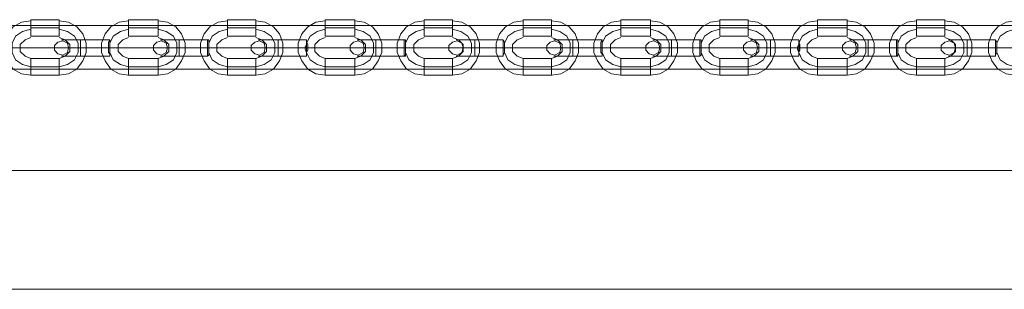
# Model space of a CAD drawing. Units: millimetres. Extents: x -3108 to 5399, y -2060 to 1705.
# Drawn here: x 2555 to 2915, y -266 to -168 of the extents above; entities that cross this region are included whole.
import ezdxf

# ---------------------------------------------------------------- set-up
doc = ezdxf.new("R2010")
doc.units = ezdxf.units.MM

# ---------------------------------------------------------------- blocks, each defined once
blk = doc.blocks.new('WMF0')
at = {"color": 253, "lineweight": 0}
for points in [[(1091.307, -608.291), (1090.716, -608.365), (1090.199, -608.66), (1089.83, -609.103), (1089.609, -609.694), (1089.609, -610.284), (1089.83, -610.801), (1090.199, -611.318), (1090.716, -611.613), (1091.307, -611.687)], [(1091.307, -609.251), (1091.307, -609.103), (1091.307, -608.734), (1091.307, -608.365), (1091.307, -608.217)], [(1093.078, -608.217), (1091.307, -608.217)], [(1091.307, -608.365), (1091.307, -608.734), (1091.307, -609.103), (1091.307, -609.251)], [(1093.078, -609.251), (1093.078, -609.103), (1093.078, -608.734), (1093.078, -608.365), (1093.078, -608.217)], [(1093.078, -611.687), (1093.669, -611.613), (1094.186, -611.318), (1094.555, -610.801), (1094.776, -610.284), (1094.776, -609.694), (1094.555, -609.103), (1094.186, -608.66), (1093.669, -608.365), (1093.078, -608.291)], [(1093.078, -608.365), (1093.078, -608.734), (1093.078, -609.103), (1093.078, -609.251)], [(1097.434, -608.291), (1096.843, -608.365), (1096.327, -608.66), (1095.957, -609.103), (1095.736, -609.694), (1095.736, -610.284), (1095.957, -610.801), (1096.327, -611.318), (1096.843, -611.613), (1097.434, -611.687)], [(1097.434, -609.251), (1097.434, -609.103), (1097.434, -608.734), (1097.434, -608.365), (1097.434, -608.217)], [(1099.279, -608.217), (1097.434, -608.217)], [(1097.434, -608.365), (1097.434, -608.734), (1097.434, -609.103), (1097.434, -609.251)], [(1099.279, -609.251), (1099.279, -609.103), (1099.279, -608.734), (1099.279, -608.365), (1099.279, -608.217)], [(1099.279, -611.687), (1099.87, -611.613), (1100.387, -611.318), (1100.756, -610.801), (1100.977, -610.284), (1100.977, -609.694), (1100.756, -609.103), (1100.387, -608.66), (1099.87, -608.365), (1099.279, -608.291)], [(1099.279, -608.365), (1099.279, -608.734), (1099.279, -609.103), (1099.279, -609.251)], [(1103.635, -608.291), (1103.044, -608.365), (1102.528, -608.66), (1102.158, -609.103), (1101.937, -609.694), (1101.937, -610.284), (1102.158, -610.801), (1102.528, -611.318), (1103.044, -611.613), (1103.635, -611.687)], [(1103.635, -609.251), (1103.635, -609.103), (1103.635, -608.734), (1103.635, -608.365), (1103.635, -608.217)], [(1105.407, -608.217), (1103.635, -608.217)], [(1103.635, -608.365), (1103.635, -608.734), (1103.635, -609.103), (1103.635, -609.251)], [(1105.407, -609.251), (1105.407, -609.103), (1105.407, -608.734), (1105.407, -608.365), (1105.407, -608.217)], [(1105.407, -611.687), (1105.997, -611.613), (1106.514, -611.318), (1106.883, -610.801), (1107.105, -610.284), (1107.105, -609.694), (1106.883, -609.103), (1106.514, -608.66), (1105.997, -608.365), (1105.407, -608.291)], [(1105.407, -608.365), (1105.407, -608.734), (1105.407, -609.103), (1105.407, -609.251)], [(1109.762, -608.291), (1109.172, -608.365), (1108.655, -608.66), (1108.286, -609.103), (1108.064, -609.694), (1108.064, -610.284), (1108.286, -610.801), (1108.655, -611.318), (1109.172, -611.613), (1109.762, -611.687)], [(1109.762, -609.251), (1109.762, -609.103), (1109.762, -608.734), (1109.762, -608.365), (1109.762, -608.217)], [(1111.608, -608.217), (1109.762, -608.217)], [(1109.762, -608.365), (1109.762, -608.734), (1109.762, -609.103), (1109.762, -609.251)], [(1111.608, -609.251), (1111.608, -609.103), (1111.608, -608.734), (1111.608, -608.365), (1111.608, -608.217)], [(1111.608, -611.687), (1112.198, -611.613), (1112.715, -611.318), (1113.084, -610.801), (1113.306, -610.284), (1113.306, -609.694), (1113.084, -609.103), (1112.715, -608.66), (1112.198, -608.365), (1111.608, -608.291)], [(1111.608, -608.365), (1111.608, -608.734), (1111.608, -609.103), (1111.608, -609.251)], [(1115.963, -608.291), (1115.373, -608.365), (1114.856, -608.66), (1114.487, -609.103), (1114.265, -609.694), (1114.265, -610.284), (1114.487, -610.801), (1114.856, -611.318), (1115.373, -611.613), (1115.963, -611.687)], [(1115.963, -609.251), (1115.963, -609.103), (1115.963, -608.734), (1115.963, -608.365), (1115.963, -608.217)], [(1117.735, -608.217), (1115.963, -608.217)], [(1115.963, -608.365), (1115.963, -608.734), (1115.963, -609.103), (1115.963, -609.251)], [(1117.735, -609.251), (1117.735, -609.103), (1117.735, -608.734), (1117.735, -608.365), (1117.735, -608.217)], [(1117.735, -611.687), (1118.325, -611.613), (1118.842, -611.318), (1119.211, -610.801), (1119.433, -610.284), (1119.433, -609.694), (1119.211, -609.103), (1118.842, -608.66), (1118.325, -608.365), (1117.735, -608.291)], [(1117.735, -608.365), (1117.735, -608.734), (1117.735, -609.103), (1117.735, -609.251)], [(1122.164, -608.291), (1121.574, -608.365), (1121.057, -608.66), (1120.688, -609.103), (1120.466, -609.694), (1120.466, -610.284), (1120.688, -610.801), (1121.057, -611.318), (1121.574, -611.613), (1122.164, -611.687)], [(1122.164, -609.251), (1122.164, -609.103), (1122.164, -608.734), (1122.164, -608.365), (1122.164, -608.217)], [(1123.936, -608.217), (1122.164, -608.217)], [(1122.164, -608.365), (1122.164, -608.734), (1122.164, -609.103), (1122.164, -609.251)], [(1123.936, -609.251), (1123.936, -609.103), (1123.936, -608.734), (1123.936, -608.365), (1123.936, -608.217)], [(1123.936, -611.687), (1124.526, -611.613), (1125.043, -611.318), (1125.412, -610.801), (1125.634, -610.284), (1125.634, -609.694), (1125.412, -609.103), (1125.043, -608.66), (1124.526, -608.365), (1123.936, -608.291)], [(1123.936, -608.365), (1123.936, -608.734), (1123.936, -609.103), (1123.936, -609.251)], [(1128.291, -608.291), (1127.701, -608.365), (1127.184, -608.66), (1126.815, -609.103), (1126.593, -609.694), (1126.593, -610.284), (1126.815, -610.801), (1127.184, -611.318), (1127.701, -611.613), (1128.291, -611.687)], [(1128.291, -609.251), (1128.291, -609.103), (1128.291, -608.734), (1128.291, -608.365), (1128.291, -608.217)], [(1130.137, -608.217), (1128.291, -608.217)], [(1128.291, -608.365), (1128.291, -608.734), (1128.291, -609.103), (1128.291, -609.251)], [(1130.137, -609.251), (1130.137, -609.103), (1130.137, -608.734), (1130.137, -608.365), (1130.137, -608.217)], [(1130.137, -611.687), (1130.728, -611.613), (1131.244, -611.318), (1131.613, -610.801), (1131.835, -610.284), (1131.835, -609.694), (1131.613, -609.103), (1131.244, -608.66), (1130.728, -608.365), (1130.137, -608.291)], [(1130.137, -608.365), (1130.137, -608.734), (1130.137, -609.103), (1130.137, -609.251)], [(1134.492, -608.291), (1133.902, -608.365), (1133.385, -608.66), (1133.016, -609.103), (1132.795, -609.694), (1132.795, -610.284), (1133.016, -610.801), (1133.385, -611.318), (1133.902, -611.613), (1134.492, -611.687)], [(1134.492, -609.251), (1134.492, -609.103), (1134.492, -608.734), (1134.492, -608.365), (1134.492, -608.217)], [(1136.264, -608.217), (1134.492, -608.217)], [(1134.492, -608.365), (1134.492, -608.734), (1134.492, -609.103), (1134.492, -609.251)], [(1136.264, -609.251), (1136.264, -609.103), (1136.264, -608.734), (1136.264, -608.365), (1136.264, -608.217)], [(1136.264, -611.687), (1136.855, -611.613), (1137.371, -611.318), (1137.741, -610.801), (1137.962, -610.284), (1137.962, -609.694), (1137.741, -609.103), (1137.371, -608.66), (1136.855, -608.365), (1136.264, -608.291)], [(1136.264, -608.365), (1136.264, -608.734), (1136.264, -609.103), (1136.264, -609.251)], [(1140.62, -608.291), (1140.029, -608.365), (1139.512, -608.66), (1139.143, -609.103), (1138.922, -609.694), (1138.922, -610.284), (1139.143, -610.801), (1139.512, -611.318), (1140.029, -611.613), (1140.62, -611.687)], [(1140.62, -609.251), (1140.62, -609.103), (1140.62, -608.734), (1140.62, -608.365), (1140.62, -608.217)], [(1142.465, -608.217), (1140.62, -608.217)], [(1140.62, -608.365), (1140.62, -608.734), (1140.62, -609.103), (1140.62, -609.251)], [(1142.465, -609.251), (1142.465, -609.103), (1142.465, -608.734), (1142.465, -608.365), (1142.465, -608.217)], [(1142.465, -611.687), (1143.056, -611.613), (1143.572, -611.318), (1143.942, -610.801), (1144.163, -610.284), (1144.163, -609.694), (1143.942, -609.103), (1143.572, -608.66), (1143.056, -608.365), (1142.465, -608.291)], [(1142.465, -608.365), (1142.465, -608.734), (1142.465, -609.103), (1142.465, -609.251)], [(1146.821, -608.291), (1146.23, -608.365), (1145.713, -608.66), (1145.344, -609.103), (1145.123, -609.694), (1145.123, -610.284), (1145.344, -610.801), (1145.713, -611.318), (1146.23, -611.613), (1146.821, -611.687)], [(1146.821, -609.251), (1146.821, -609.103), (1146.821, -608.734), (1146.821, -608.365), (1146.821, -608.217)], [(1148.592, -608.217), (1146.821, -608.217)], [(1146.821, -608.365), (1146.821, -608.734), (1146.821, -609.103), (1146.821, -609.251)], [(1148.592, -609.251), (1148.592, -609.103), (1148.592, -608.734), (1148.592, -608.365), (1148.592, -608.217)], [(1148.592, -611.687), (1149.183, -611.613), (1149.7, -611.318), (1150.069, -610.801), (1150.29, -610.284), (1150.29, -609.694), (1150.069, -609.103), (1149.7, -608.66), (1149.183, -608.365), (1148.592, -608.291)], [(1148.592, -608.365), (1148.592, -608.734), (1148.592, -609.103), (1148.592, -609.251)], [(1153.022, -608.291), (1152.431, -608.365), (1151.914, -608.66), (1151.545, -609.103), (1151.324, -609.694), (1151.324, -610.284), (1151.545, -610.801), (1151.914, -611.318), (1152.431, -611.613), (1153.022, -611.687)], [(1091.307, -608.808), (1090.79, -608.955), (1090.347, -609.251), (1090.126, -609.694), (1090.126, -610.284), (1090.347, -610.727), (1090.79, -611.022), (1091.307, -611.17)], [(1091.307, -608.808), (1090.79, -608.955), (1090.347, -609.251), (1090.126, -609.694), (1090.126, -610.284), (1090.347, -610.727), (1090.79, -611.022), (1091.307, -611.17)], [(1093.078, -608.734), (1091.307, -608.734)], [(1093.078, -608.734), (1091.307, -608.734)], [(1093.078, -611.17), (1093.595, -611.022), (1094.038, -610.727), (1094.26, -610.284), (1094.26, -609.694), (1094.038, -609.251), (1093.595, -608.955), (1093.078, -608.808)], [(1093.078, -611.17), (1093.595, -611.022), (1094.038, -610.727), (1094.26, -610.284), (1094.26, -609.694), (1094.038, -609.251), (1093.595, -608.955), (1093.078, -608.808)], [(1097.434, -608.808), (1096.917, -608.955), (1096.474, -609.251), (1096.253, -609.694), (1096.253, -610.284), (1096.474, -610.727), (1096.917, -611.022), (1097.434, -611.17)], [(1097.434, -608.808), (1096.917, -608.955), (1096.474, -609.251), (1096.253, -609.694), (1096.253, -610.284), (1096.474, -610.727), (1096.917, -611.022), (1097.434, -611.17)], [(1099.279, -608.734), (1097.434, -608.734)], [(1099.279, -608.734), (1097.434, -608.734)], [(1099.279, -611.17), (1099.796, -611.022), (1100.239, -610.727), (1100.461, -610.284), (1100.461, -609.694), (1100.239, -609.251), (1099.796, -608.955), (1099.279, -608.808)], [(1099.279, -611.17), (1099.796, -611.022), (1100.239, -610.727), (1100.461, -610.284), (1100.461, -609.694), (1100.239, -609.251), (1099.796, -608.955), (1099.279, -608.808)], [(1103.635, -608.808), (1103.118, -608.955), (1102.675, -609.251), (1102.454, -609.694), (1102.454, -610.284), (1102.675, -610.727), (1103.118, -611.022), (1103.635, -611.17)], [(1103.635, -608.808), (1103.118, -608.955), (1102.675, -609.251), (1102.454, -609.694), (1102.454, -610.284), (1102.675, -610.727), (1103.118, -611.022), (1103.635, -611.17)], [(1105.407, -608.734), (1103.635, -608.734)], [(1105.407, -608.734), (1103.635, -608.734)], [(1105.407, -611.17), (1105.923, -611.022), (1106.366, -610.727), (1106.588, -610.284), (1106.588, -609.694), (1106.366, -609.251), (1105.923, -608.955), (1105.407, -608.808)], [(1105.407, -611.17), (1105.923, -611.022), (1106.366, -610.727), (1106.588, -610.284), (1106.588, -609.694), (1106.366, -609.251), (1105.923, -608.955), (1105.407, -608.808)], [(1109.762, -608.808), (1109.245, -608.955), (1108.802, -609.251), (1108.581, -609.694), (1108.581, -610.284), (1108.802, -610.727), (1109.245, -611.022), (1109.762, -611.17)], [(1109.762, -608.808), (1109.245, -608.955), (1108.802, -609.251), (1108.581, -609.694), (1108.581, -610.284), (1108.802, -610.727), (1109.245, -611.022), (1109.762, -611.17)], [(1111.608, -608.734), (1109.762, -608.734)], [(1111.608, -608.734), (1109.762, -608.734)], [(1111.608, -611.17), (1112.124, -611.022), (1112.567, -610.727), (1112.789, -610.284), (1112.789, -609.694), (1112.567, -609.251), (1112.124, -608.955), (1111.608, -608.808)], [(1111.608, -611.17), (1112.124, -611.022), (1112.567, -610.727), (1112.789, -610.284), (1112.789, -609.694), (1112.567, -609.251), (1112.124, -608.955), (1111.608, -608.808)], [(1115.963, -608.808), (1115.446, -608.955), (1115.003, -609.251), (1114.782, -609.694), (1114.782, -610.284), (1115.003, -610.727), (1115.446, -611.022), (1115.963, -611.17)], [(1115.963, -608.808), (1115.446, -608.955), (1115.003, -609.251), (1114.782, -609.694), (1114.782, -610.284), (1115.003, -610.727), (1115.446, -611.022), (1115.963, -611.17)], [(1117.735, -608.734), (1115.963, -608.734)], [(1117.735, -608.734), (1115.963, -608.734)], [(1117.735, -611.17), (1118.252, -611.022), (1118.695, -610.727), (1118.916, -610.284), (1118.916, -609.694), (1118.695, -609.251), (1118.252, -608.955), (1117.735, -608.808)], [(1117.735, -611.17), (1118.252, -611.022), (1118.695, -610.727), (1118.916, -610.284), (1118.916, -609.694), (1118.695, -609.251), (1118.252, -608.955), (1117.735, -608.808)], [(1122.164, -608.808), (1121.647, -608.955), (1121.205, -609.251), (1120.983, -609.694), (1120.983, -610.284), (1121.205, -610.727), (1121.647, -611.022), (1122.164, -611.17)], [(1122.164, -608.808), (1121.647, -608.955), (1121.205, -609.251), (1120.983, -609.694), (1120.983, -610.284), (1121.205, -610.727), (1121.647, -611.022), (1122.164, -611.17)], [(1123.936, -608.734), (1122.164, -608.734)], [(1123.936, -608.734), (1122.164, -608.734)], [(1123.936, -611.17), (1124.453, -611.022), (1124.896, -610.727), (1125.117, -610.284), (1125.117, -609.694), (1124.896, -609.251), (1124.453, -608.955), (1123.936, -608.808)], [(1123.936, -611.17), (1124.453, -611.022), (1124.896, -610.727), (1125.117, -610.284), (1125.117, -609.694), (1124.896, -609.251), (1124.453, -608.955), (1123.936, -608.808)], [(1128.291, -608.808), (1127.775, -608.955), (1127.332, -609.251), (1127.11, -609.694), (1127.11, -610.284), (1127.332, -610.727), (1127.775, -611.022), (1128.291, -611.17)], [(1128.291, -608.808), (1127.775, -608.955), (1127.332, -609.251), (1127.11, -609.694), (1127.11, -610.284), (1127.332, -610.727), (1127.775, -611.022), (1128.291, -611.17)], [(1130.137, -608.734), (1128.291, -608.734)], [(1130.137, -608.734), (1128.291, -608.734)], [(1130.137, -611.17), (1130.654, -611.022), (1131.097, -610.727), (1131.318, -610.284), (1131.318, -609.694), (1131.097, -609.251), (1130.654, -608.955), (1130.137, -608.808)], [(1130.137, -611.17), (1130.654, -611.022), (1131.097, -610.727), (1131.318, -610.284), (1131.318, -609.694), (1131.097, -609.251), (1130.654, -608.955), (1130.137, -608.808)], [(1134.492, -608.808), (1133.976, -608.955), (1133.533, -609.251), (1133.311, -609.694), (1133.311, -610.284), (1133.533, -610.727), (1133.976, -611.022), (1134.492, -611.17)], [(1134.492, -608.808), (1133.976, -608.955), (1133.533, -609.251), (1133.311, -609.694), (1133.311, -610.284), (1133.533, -610.727), (1133.976, -611.022), (1134.492, -611.17)], [(1136.264, -608.734), (1134.492, -608.734)], [(1136.264, -608.734), (1134.492, -608.734)], [(1136.264, -611.17), (1136.781, -611.022), (1137.224, -610.727), (1137.445, -610.284), (1137.445, -609.694), (1137.224, -609.251), (1136.781, -608.955), (1136.264, -608.808)], [(1136.264, -611.17), (1136.781, -611.022), (1137.224, -610.727), (1137.445, -610.284), (1137.445, -609.694), (1137.224, -609.251), (1136.781, -608.955), (1136.264, -608.808)], [(1140.62, -608.808), (1140.103, -608.955), (1139.66, -609.251), (1139.438, -609.694), (1139.438, -610.284), (1139.66, -610.727), (1140.103, -611.022), (1140.62, -611.17)], [(1140.62, -608.808), (1140.103, -608.955), (1139.66, -609.251), (1139.438, -609.694), (1139.438, -610.284), (1139.66, -610.727), (1140.103, -611.022), (1140.62, -611.17)], [(1142.465, -608.734), (1140.62, -608.734)], [(1142.465, -608.734), (1140.62, -608.734)], [(1142.465, -611.17), (1142.982, -611.022), (1143.425, -610.727), (1143.646, -610.284), (1143.646, -609.694), (1143.425, -609.251), (1142.982, -608.955), (1142.465, -608.808)], [(1142.465, -611.17), (1142.982, -611.022), (1143.425, -610.727), (1143.646, -610.284), (1143.646, -609.694), (1143.425, -609.251), (1142.982, -608.955), (1142.465, -608.808)], [(1146.821, -608.808), (1146.304, -608.955), (1145.861, -609.251), (1145.639, -609.694), (1145.639, -610.284), (1145.861, -610.727), (1146.304, -611.022), (1146.821, -611.17)], [(1146.821, -608.808), (1146.304, -608.955), (1145.861, -609.251), (1145.639, -609.694), (1145.639, -610.284), (1145.861, -610.727), (1146.304, -611.022), (1146.821, -611.17)], [(1148.592, -608.734), (1146.821, -608.734)], [(1148.592, -608.734), (1146.821, -608.734)], [(1148.592, -611.17), (1149.109, -611.022), (1149.552, -610.727), (1149.774, -610.284), (1149.774, -609.694), (1149.552, -609.251), (1149.109, -608.955), (1148.592, -608.808)], [(1148.592, -611.17), (1149.109, -611.022), (1149.552, -610.727), (1149.774, -610.284), (1149.774, -609.694), (1149.552, -609.251), (1149.109, -608.955), (1148.592, -608.808)], [(1153.022, -608.808), (1152.505, -608.955), (1152.062, -609.251), (1151.841, -609.694), (1151.841, -610.284), (1152.062, -610.727), (1152.505, -611.022), (1153.022, -611.17)], [(1153.022, -608.808), (1152.505, -608.955), (1152.062, -609.251), (1151.841, -609.694), (1151.841, -610.284), (1152.062, -610.727), (1152.505, -611.022), (1153.022, -611.17)], [(1091.307, -609.325), (1090.938, -609.472), (1090.642, -609.768), (1090.642, -610.21), (1090.938, -610.506), (1091.307, -610.653)], [(1093.078, -609.251), (1091.307, -609.251)], [(1093.078, -610.653), (1093.448, -610.506), (1093.743, -610.21), (1093.743, -609.768), (1093.448, -609.472), (1093.078, -609.325)], [(1094.407, -609.472), (1093.595, -609.472), (1093.226, -609.472)], [(1093.595, -609.472), (1094.407, -609.472)], [(1094.407, -609.472), (1094.407, -609.62), (1094.407, -609.989), (1094.407, -610.284), (1094.407, -610.506)], [(1094.407, -610.284), (1094.407, -609.989), (1094.407, -609.62), (1094.407, -609.472)], [(1094.407, -610.506), (1094.407, -610.284), (1094.407, -609.989), (1094.407, -609.62), (1094.407, -609.472)], [(1094.407, -609.472), (1096.253, -609.472)], [(1096.253, -609.472), (1094.407, -609.472)], [(1094.407, -609.62), (1094.407, -609.989), (1094.407, -610.284), (1094.407, -610.506)], [(1096.179, -609.989), (1096.179, -609.915), (1096.179, -609.768), (1096.179, -609.62), (1096.253, -609.472)], [(1096.253, -609.472), (1096.253, -609.62), (1096.253, -609.768), (1096.253, -609.915), (1096.253, -610.137), (1096.253, -610.284), (1096.253, -610.432), (1096.253, -610.506)], [(1096.253, -609.546), (1096.253, -609.694), (1096.253, -609.989)], [(1096.253, -610.432), (1096.253, -610.284), (1096.253, -609.989), (1096.253, -609.694), (1096.253, -609.546)], [(1097.434, -609.325), (1097.065, -609.472), (1096.77, -609.768), (1096.77, -610.21), (1097.065, -610.506), (1097.434, -610.653)], [(1099.279, -609.251), (1097.434, -609.251)], [(1099.279, -610.653), (1099.649, -610.506), (1099.944, -610.21), (1099.944, -609.768), (1099.649, -609.472), (1099.279, -609.325)], [(1100.608, -609.472), (1099.796, -609.472), (1099.427, -609.472)], [(1099.796, -609.472), (1100.608, -609.472)], [(1100.608, -609.472), (1100.608, -609.62), (1100.608, -609.989), (1100.608, -610.284), (1100.608, -610.506)], [(1100.608, -610.284), (1100.608, -609.989), (1100.608, -609.62), (1100.608, -609.472)], [(1100.608, -610.506), (1100.608, -610.284), (1100.608, -609.989), (1100.608, -609.62), (1100.608, -609.472)], [(1100.608, -609.472), (1102.38, -609.472)], [(1102.38, -609.472), (1100.608, -609.472)], [(1100.608, -609.62), (1100.608, -609.989), (1100.608, -610.284), (1100.608, -610.506)], [(1102.38, -609.989), (1102.38, -609.915), (1102.38, -609.768), (1102.38, -609.62), (1102.38, -609.472)], [(1102.38, -609.472), (1102.454, -609.472), (1102.454, -609.62), (1102.454, -609.768), (1102.454, -609.915), (1102.454, -610.137), (1102.454, -610.284), (1102.454, -610.432), (1102.38, -610.506)], [(1102.38, -609.546), (1102.38, -609.694), (1102.38, -609.989)], [(1102.38, -610.432), (1102.38, -610.284), (1102.38, -609.989), (1102.38, -609.694), (1102.38, -609.546)], [(1103.635, -609.325), (1103.266, -609.472), (1102.971, -609.768), (1102.971, -610.21), (1103.266, -610.506), (1103.635, -610.653)], [(1105.407, -609.251), (1103.635, -609.251)], [(1105.407, -610.653), (1105.776, -610.506), (1106.071, -610.21), (1106.071, -609.768), (1105.776, -609.472), (1105.407, -609.325)], [(1106.809, -609.472), (1105.923, -609.472), (1105.554, -609.472)], [(1105.923, -609.472), (1106.809, -609.472)], [(1106.809, -609.472), (1106.809, -609.62), (1106.809, -609.989), (1106.809, -610.284), (1106.809, -610.506)], [(1106.809, -610.284), (1106.809, -609.989), (1106.809, -609.62), (1106.809, -609.472)], [(1106.809, -610.506), (1106.809, -610.284), (1106.809, -609.989), (1106.809, -609.62), (1106.809, -609.472)], [(1106.809, -609.472), (1108.581, -609.472)], [(1108.581, -609.472), (1106.809, -609.472)], [(1106.809, -609.62), (1106.809, -609.989), (1106.809, -610.284), (1106.809, -610.506)], [(1108.507, -609.989), (1108.507, -609.915), (1108.581, -609.768), (1108.581, -609.62), (1108.581, -609.472)], [(1108.581, -609.472), (1108.581, -609.62), (1108.655, -609.768), (1108.655, -609.915), (1108.655, -610.137), (1108.581, -610.284), (1108.581, -610.432), (1108.581, -610.506)], [(1108.581, -609.546), (1108.581, -609.694), (1108.581, -609.989)], [(1108.581, -610.432), (1108.581, -610.284), (1108.581, -609.989), (1108.581, -609.694), (1108.581, -609.546)], [(1109.762, -609.325), (1109.393, -609.472), (1109.098, -609.768), (1109.098, -610.21), (1109.393, -610.506), (1109.762, -610.653)], [(1111.608, -609.251), (1109.762, -609.251)], [(1111.608, -610.653), (1111.977, -610.506), (1112.272, -610.21), (1112.272, -609.768), (1111.977, -609.472), (1111.608, -609.325)], [(1112.936, -609.472), (1112.124, -609.472), (1111.755, -609.472)], [(1112.124, -609.472), (1112.936, -609.472)], [(1112.936, -609.472), (1112.936, -609.62), (1112.936, -609.989), (1112.936, -610.284), (1112.936, -610.506)], [(1112.936, -610.284), (1112.936, -609.989), (1112.936, -609.62), (1112.936, -609.472)], [(1112.936, -610.506), (1112.936, -610.284), (1112.936, -609.989), (1112.936, -609.62), (1112.936, -609.472)], [(1112.936, -609.472), (1114.782, -609.472)], [(1114.782, -609.472), (1112.936, -609.472)], [(1112.936, -609.62), (1112.936, -609.989), (1112.936, -610.284), (1112.936, -610.506)], [(1114.708, -609.989), (1114.708, -609.915), (1114.708, -609.768), (1114.708, -609.62), (1114.708, -609.472), (1114.782, -609.472)], [(1114.782, -609.472), (1114.782, -609.62), (1114.782, -609.768), (1114.782, -609.915), (1114.782, -610.137), (1114.782, -610.284), (1114.782, -610.432), (1114.782, -610.506)], [(1114.782, -609.546), (1114.782, -609.694), (1114.782, -609.989)], [(1114.782, -610.432), (1114.782, -610.284), (1114.782, -609.989), (1114.782, -609.694), (1114.782, -609.546)], [(1115.963, -609.325), (1115.594, -609.472), (1115.299, -609.768), (1115.299, -610.21), (1115.594, -610.506), (1115.963, -610.653)], [(1117.735, -609.251), (1115.963, -609.251)], [(1117.735, -610.653), (1118.104, -610.506), (1118.399, -610.21), (1118.399, -609.768), (1118.104, -609.472), (1117.735, -609.325)], [(1119.137, -609.472), (1118.252, -609.472), (1117.956, -609.472)], [(1118.252, -609.472), (1119.137, -609.472)], [(1119.137, -609.472), (1119.137, -609.62), (1119.137, -609.989), (1119.137, -610.284), (1119.137, -610.506)], [(1119.137, -610.284), (1119.137, -609.989), (1119.137, -609.62), (1119.137, -609.472)], [(1119.137, -610.506), (1119.137, -610.284), (1119.137, -609.989), (1119.137, -609.62), (1119.137, -609.472)], [(1119.137, -609.472), (1120.909, -609.472)], [(1120.909, -609.472), (1119.137, -609.472)], [(1119.137, -609.62), (1119.137, -609.989), (1119.137, -610.284), (1119.137, -610.506)], [(1120.909, -609.989), (1120.909, -609.915), (1120.909, -609.768), (1120.909, -609.62), (1120.909, -609.472)], [(1120.909, -609.472), (1120.983, -609.62), (1120.983, -609.768), (1120.983, -609.915), (1120.983, -610.137), (1120.983, -610.284), (1120.909, -610.432), (1120.909, -610.506)], [(1120.909, -609.546), (1120.909, -609.694), (1120.909, -609.989)], [(1120.909, -610.432), (1120.909, -610.284), (1120.909, -609.989), (1120.909, -609.694), (1120.909, -609.546)], [(1122.164, -609.325), (1121.795, -609.472), (1121.5, -609.768), (1121.5, -610.21), (1121.795, -610.506), (1122.164, -610.653)], [(1123.936, -609.251), (1122.164, -609.251)], [(1123.936, -610.653), (1124.305, -610.506), (1124.6, -610.21), (1124.6, -609.768), (1124.305, -609.472), (1123.936, -609.325)], [(1125.265, -609.472), (1124.453, -609.472), (1124.084, -609.472)], [(1124.453, -609.472), (1125.265, -609.472)], [(1125.265, -609.472), (1125.265, -609.62), (1125.265, -609.989), (1125.265, -610.284), (1125.265, -610.506)], [(1125.265, -610.284), (1125.265, -609.989), (1125.265, -609.62), (1125.265, -609.472)], [(1125.265, -610.506), (1125.265, -610.284), (1125.265, -609.989), (1125.265, -609.62), (1125.265, -609.472)], [(1125.265, -609.472), (1127.11, -609.472)], [(1127.11, -609.472), (1125.265, -609.472)], [(1125.265, -609.62), (1125.265, -609.989), (1125.265, -610.284), (1125.265, -610.506)], [(1127.036, -609.989), (1127.036, -609.915), (1127.036, -609.768), (1127.036, -609.62), (1127.11, -609.472)], [(1127.11, -609.472), (1127.11, -609.62), (1127.11, -609.768), (1127.11, -609.915), (1127.11, -610.137), (1127.11, -610.284), (1127.11, -610.432), (1127.11, -610.506)], [(1127.11, -609.546), (1127.11, -609.694), (1127.11, -609.989)], [(1127.11, -610.432), (1127.11, -610.284), (1127.11, -609.989), (1127.11, -609.694), (1127.11, -609.546)], [(1128.291, -609.325), (1127.922, -609.472), (1127.627, -609.768), (1127.627, -610.21), (1127.922, -610.506), (1128.291, -610.653)], [(1130.137, -609.251), (1128.291, -609.251)], [(1130.137, -610.653), (1130.506, -610.506), (1130.801, -610.21), (1130.801, -609.768), (1130.506, -609.472), (1130.137, -609.325)], [(1131.466, -609.472), (1130.654, -609.472), (1130.285, -609.472)], [(1130.654, -609.472), (1131.466, -609.472)], [(1131.466, -609.472), (1131.466, -609.62), (1131.466, -609.989), (1131.466, -610.284), (1131.466, -610.506)], [(1131.466, -610.284), (1131.466, -609.989), (1131.466, -609.62), (1131.466, -609.472)], [(1131.466, -610.506), (1131.466, -610.284), (1131.466, -609.989), (1131.466, -609.62), (1131.466, -609.472)], [(1131.466, -609.472), (1133.237, -609.472)], [(1133.237, -609.472), (1131.466, -609.472)], [(1131.466, -609.62), (1131.466, -609.989), (1131.466, -610.284), (1131.466, -610.506)], [(1133.237, -609.989), (1133.237, -609.915), (1133.237, -609.768), (1133.237, -609.62), (1133.237, -609.472)], [(1133.237, -609.472), (1133.311, -609.472), (1133.311, -609.62), (1133.311, -609.768), (1133.311, -609.915), (1133.311, -610.137), (1133.311, -610.284), (1133.311, -610.432), (1133.237, -610.506)], [(1133.237, -609.546), (1133.237, -609.694), (1133.237, -609.989)], [(1133.237, -610.432), (1133.237, -610.284), (1133.237, -609.989), (1133.237, -609.694), (1133.237, -609.546)], [(1134.492, -609.325), (1134.123, -609.472), (1133.828, -609.768), (1133.828, -610.21), (1134.123, -610.506), (1134.492, -610.653)], [(1136.264, -609.251), (1134.492, -609.251)], [(1136.264, -610.653), (1136.633, -610.506), (1136.929, -610.21), (1136.929, -609.768), (1136.633, -609.472), (1136.264, -609.325)], [(1137.667, -609.472), (1136.781, -609.472), (1136.412, -609.472)], [(1136.781, -609.472), (1137.667, -609.472)], [(1137.667, -609.472), (1137.667, -609.62), (1137.667, -609.989), (1137.667, -610.284), (1137.667, -610.506)], [(1137.667, -610.284), (1137.667, -609.989), (1137.667, -609.62), (1137.667, -609.472)], [(1137.667, -610.506), (1137.667, -610.284), (1137.667, -609.989), (1137.667, -609.62), (1137.667, -609.472)], [(1137.667, -609.472), (1139.438, -609.472)], [(1139.438, -609.472), (1137.667, -609.472)], [(1137.667, -609.62), (1137.667, -609.989), (1137.667, -610.284), (1137.667, -610.506)], [(1139.365, -609.989), (1139.365, -609.915), (1139.438, -609.768), (1139.438, -609.62), (1139.438, -609.472)], [(1139.438, -609.472), (1139.438, -609.62), (1139.512, -609.768), (1139.512, -609.915), (1139.512, -610.137), (1139.438, -610.284), (1139.438, -610.432), (1139.438, -610.506)], [(1139.438, -609.546), (1139.438, -609.694), (1139.438, -609.989)], [(1139.438, -610.432), (1139.438, -610.284), (1139.438, -609.989), (1139.438, -609.694), (1139.438, -609.546)], [(1140.62, -609.325), (1140.251, -609.472), (1139.955, -609.768), (1139.955, -610.21), (1140.251, -610.506), (1140.62, -610.653)], [(1142.465, -609.251), (1140.62, -609.251)], [(1142.465, -610.653), (1142.834, -610.506), (1143.13, -610.21), (1143.13, -609.768), (1142.834, -609.472), (1142.465, -609.325)], [(1143.794, -609.472), (1142.982, -609.472), (1142.613, -609.472)], [(1142.982, -609.472), (1143.794, -609.472)], [(1143.794, -609.472), (1143.794, -609.62), (1143.794, -609.989), (1143.794, -610.284), (1143.794, -610.506)], [(1143.794, -610.284), (1143.794, -609.989), (1143.794, -609.62), (1143.794, -609.472)], [(1143.794, -610.506), (1143.794, -610.284), (1143.794, -609.989), (1143.794, -609.62), (1143.794, -609.472)], [(1143.794, -609.472), (1145.639, -609.472)], [(1145.639, -609.472), (1143.794, -609.472)], [(1143.794, -609.62), (1143.794, -609.989), (1143.794, -610.284), (1143.794, -610.506)], [(1145.566, -609.989), (1145.566, -609.915), (1145.566, -609.768), (1145.566, -609.62), (1145.566, -609.472), (1145.639, -609.472)], [(1145.639, -609.472), (1145.639, -609.62), (1145.639, -609.768), (1145.639, -609.915), (1145.639, -610.137), (1145.639, -610.284), (1145.639, -610.432), (1145.639, -610.506)], [(1145.639, -609.546), (1145.639, -609.694), (1145.639, -609.989)], [(1145.639, -610.432), (1145.639, -610.284), (1145.639, -609.989), (1145.639, -609.694), (1145.639, -609.546)], [(1146.821, -609.325), (1146.452, -609.472), (1146.156, -609.768), (1146.156, -610.21), (1146.452, -610.506), (1146.821, -610.653)], [(1148.592, -609.251), (1146.821, -609.251)], [(1148.592, -610.653), (1148.961, -610.506), (1149.257, -610.21), (1149.257, -609.768), (1148.961, -609.472), (1148.592, -609.325)], [(1149.995, -609.472), (1149.109, -609.472), (1148.814, -609.472)], [(1149.109, -609.472), (1149.995, -609.472)], [(1149.995, -609.472), (1149.995, -609.62), (1149.995, -609.989), (1149.995, -610.284), (1149.995, -610.506)], [(1149.995, -610.284), (1149.995, -609.989), (1149.995, -609.62), (1149.995, -609.472)], [(1149.995, -610.506), (1149.995, -610.284), (1149.995, -609.989), (1149.995, -609.62), (1149.995, -609.472)], [(1149.995, -609.472), (1151.767, -609.472)], [(1151.767, -609.472), (1149.995, -609.472)], [(1149.995, -609.62), (1149.995, -609.989), (1149.995, -610.284), (1149.995, -610.506)], [(1151.767, -609.989), (1151.767, -609.915), (1151.767, -609.768), (1151.767, -609.62), (1151.767, -609.472)], [(1151.767, -609.472), (1151.841, -609.62), (1151.841, -609.768), (1151.841, -609.915), (1151.841, -610.137), (1151.841, -610.284), (1151.767, -610.432), (1151.767, -610.506)], [(1151.767, -609.546), (1151.767, -609.694), (1151.767, -609.989)], [(1151.767, -610.432), (1151.767, -610.284), (1151.767, -609.989), (1151.767, -609.694), (1151.767, -609.546)], [(1094.407, -609.989), (1093.595, -609.989), (1092.931, -609.989), (1092.709, -609.989)], [(1092.931, -609.989), (1093.595, -609.989), (1094.407, -609.989)], [(1094.776, -609.989), (1094.629, -609.989), (1094.26, -609.989), (1093.89, -609.989), (1093.743, -609.989)], [(1094.407, -609.989), (1093.964, -609.989), (1093.743, -609.989)], [(1093.89, -609.989), (1094.26, -609.989), (1094.629, -609.989), (1094.776, -609.989)], [(1093.964, -609.989), (1094.407, -609.989)], [(1094.407, -609.989), (1096.179, -609.989)], [(1094.407, -609.989), (1096.253, -609.989)], [(1096.179, -609.989), (1094.407, -609.989)], [(1096.253, -609.989), (1094.407, -609.989)], [(1095.736, -609.989), (1095.884, -609.989), (1096.253, -609.989), (1096.622, -609.989), (1096.77, -609.989)], [(1096.622, -609.989), (1096.253, -609.989), (1095.884, -609.989), (1095.736, -609.989)], [(1096.179, -609.989), (1096.696, -609.989)], [(1096.253, -610.506), (1096.253, -610.432), (1096.253, -610.358), (1096.179, -610.284), (1096.179, -610.063), (1096.179, -609.989)], [(1096.253, -609.989), (1096.253, -610.284), (1096.253, -610.432)], [(1100.608, -609.989), (1099.722, -609.989), (1099.132, -609.989), (1098.91, -609.989)], [(1099.132, -609.989), (1099.722, -609.989), (1100.608, -609.989)], [(1100.977, -609.989), (1100.83, -609.989), (1100.461, -609.989), (1100.091, -609.989), (1099.944, -609.989)], [(1100.608, -609.989), (1100.091, -609.989), (1099.944, -609.989)], [(1100.091, -609.989), (1100.461, -609.989), (1100.83, -609.989), (1100.977, -609.989)], [(1100.091, -609.989), (1100.608, -609.989)], [(1100.608, -609.989), (1102.38, -609.989)], [(1100.608, -609.989), (1102.454, -609.989)], [(1102.38, -609.989), (1100.608, -609.989)], [(1102.454, -609.989), (1100.608, -609.989)], [(1101.937, -609.989), (1102.085, -609.989), (1102.454, -609.989), (1102.823, -609.989), (1102.971, -609.989)], [(1102.823, -609.989), (1102.454, -609.989), (1102.085, -609.989), (1101.937, -609.989)], [(1102.38, -609.989), (1102.823, -609.989)], [(1102.38, -610.506), (1102.38, -610.432), (1102.38, -610.358), (1102.38, -610.284), (1102.38, -610.063), (1102.38, -609.989)], [(1102.38, -609.989), (1102.38, -610.284), (1102.38, -610.432)], [(1106.809, -609.989), (1105.923, -609.989), (1105.333, -609.989), (1105.038, -609.989)], [(1105.333, -609.989), (1105.923, -609.989), (1106.809, -609.989)], [(1106.809, -609.989), (1106.293, -609.989), (1106.071, -609.989)], [(1107.105, -609.989), (1106.957, -609.989), (1106.588, -609.989), (1106.293, -609.989), (1106.145, -609.989)], [(1106.293, -609.989), (1106.588, -609.989), (1106.957, -609.989), (1107.105, -609.989)], [(1106.293, -609.989), (1106.809, -609.989)], [(1106.809, -609.989), (1108.507, -609.989)], [(1106.809, -609.989), (1108.655, -609.989)], [(1108.507, -609.989), (1106.809, -609.989)], [(1108.655, -609.989), (1106.809, -609.989)], [(1108.064, -609.989), (1108.212, -609.989), (1108.581, -609.989), (1108.95, -609.989), (1109.098, -609.989)], [(1108.95, -609.989), (1108.581, -609.989), (1108.212, -609.989), (1108.064, -609.989)], [(1108.507, -609.989), (1109.024, -609.989)], [(1108.581, -610.506), (1108.581, -610.432), (1108.581, -610.358), (1108.581, -610.284), (1108.507, -610.063), (1108.507, -609.989)], [(1108.581, -609.989), (1108.581, -610.284), (1108.581, -610.432)], [(1112.936, -609.989), (1112.124, -609.989), (1111.46, -609.989), (1111.239, -609.989)], [(1111.46, -609.989), (1112.124, -609.989), (1112.936, -609.989)], [(1113.306, -609.989), (1113.158, -609.989), (1112.789, -609.989), (1112.42, -609.989), (1112.272, -609.989)], [(1112.936, -609.989), (1112.494, -609.989), (1112.272, -609.989)], [(1112.42, -609.989), (1112.789, -609.989), (1113.158, -609.989), (1113.306, -609.989)], [(1112.494, -609.989), (1112.936, -609.989)], [(1112.936, -609.989), (1114.708, -609.989)], [(1112.936, -609.989), (1114.782, -609.989)], [(1114.708, -609.989), (1112.936, -609.989)], [(1114.782, -609.989), (1112.936, -609.989)], [(1114.265, -609.989), (1114.413, -609.989), (1114.782, -609.989), (1115.151, -609.989), (1115.299, -609.989)], [(1115.151, -609.989), (1114.782, -609.989), (1114.413, -609.989), (1114.265, -609.989)], [(1114.708, -609.989), (1115.225, -609.989)], [(1114.782, -610.506), (1114.708, -610.432), (1114.708, -610.358), (1114.708, -610.284), (1114.708, -610.063), (1114.708, -609.989)], [(1114.782, -609.989), (1114.782, -610.284), (1114.782, -610.432)], [(1119.137, -609.989), (1118.252, -609.989), (1117.661, -609.989), (1117.44, -609.989)], [(1117.661, -609.989), (1118.252, -609.989), (1119.137, -609.989)], [(1119.507, -609.989), (1119.359, -609.989), (1118.99, -609.989), (1118.621, -609.989), (1118.473, -609.989)], [(1119.137, -609.989), (1118.621, -609.989), (1118.473, -609.989)], [(1118.621, -609.989), (1118.99, -609.989), (1119.359, -609.989), (1119.507, -609.989)], [(1118.621, -609.989), (1119.137, -609.989)], [(1119.137, -609.989), (1120.909, -609.989)], [(1119.137, -609.989), (1120.983, -609.989)], [(1120.909, -609.989), (1119.137, -609.989)], [(1120.983, -609.989), (1119.137, -609.989)], [(1120.392, -609.989), (1120.54, -609.989), (1120.909, -609.989), (1121.278, -609.989), (1121.426, -609.989)], [(1121.278, -609.989), (1120.909, -609.989), (1120.54, -609.989), (1120.392, -609.989)], [(1120.909, -609.989), (1121.352, -609.989)], [(1120.909, -610.506), (1120.909, -610.432), (1120.909, -610.358), (1120.909, -610.284), (1120.909, -610.063), (1120.909, -609.989)], [(1120.909, -609.989), (1120.909, -610.284), (1120.909, -610.432)], [(1125.265, -609.989), (1124.453, -609.989), (1123.788, -609.989), (1123.567, -609.989)], [(1123.788, -609.989), (1124.453, -609.989), (1125.265, -609.989)], [(1125.634, -609.989), (1125.486, -609.989), (1125.117, -609.989), (1124.748, -609.989), (1124.6, -609.989)], [(1125.265, -609.989), (1124.822, -609.989), (1124.6, -609.989)], [(1124.748, -609.989), (1125.117, -609.989), (1125.486, -609.989), (1125.634, -609.989)], [(1124.822, -609.989), (1125.265, -609.989)], [(1125.265, -609.989), (1127.036, -609.989)], [(1125.265, -609.989), (1127.11, -609.989)], [(1127.036, -609.989), (1125.265, -609.989)], [(1127.11, -609.989), (1125.265, -609.989)], [(1126.593, -609.989), (1126.741, -609.989), (1127.11, -609.989), (1127.479, -609.989), (1127.627, -609.989)], [(1127.479, -609.989), (1127.11, -609.989), (1126.741, -609.989), (1126.593, -609.989)], [(1127.036, -609.989), (1127.553, -609.989)], [(1127.11, -610.506), (1127.11, -610.432), (1127.11, -610.358), (1127.036, -610.284), (1127.036, -610.063), (1127.036, -609.989)], [(1127.11, -609.989), (1127.11, -610.284), (1127.11, -610.432)], [(1131.466, -609.989), (1130.58, -609.989), (1129.989, -609.989), (1129.768, -609.989)], [(1129.989, -609.989), (1130.58, -609.989), (1131.466, -609.989)], [(1131.835, -609.989), (1131.687, -609.989), (1131.318, -609.989), (1130.949, -609.989), (1130.801, -609.989)], [(1131.466, -609.989), (1130.949, -609.989), (1130.801, -609.989)], [(1130.949, -609.989), (1131.318, -609.989), (1131.687, -609.989), (1131.835, -609.989)], [(1130.949, -609.989), (1131.466, -609.989)], [(1131.466, -609.989), (1133.237, -609.989)], [(1131.466, -609.989), (1133.311, -609.989)], [(1133.237, -609.989), (1131.466, -609.989)], [(1133.311, -609.989), (1131.466, -609.989)], [(1132.795, -609.989), (1132.942, -609.989), (1133.311, -609.989), (1133.68, -609.989), (1133.828, -609.989)], [(1133.68, -609.989), (1133.311, -609.989), (1132.942, -609.989), (1132.795, -609.989)], [(1133.237, -609.989), (1133.68, -609.989)], [(1133.237, -610.506), (1133.237, -610.432), (1133.237, -610.358), (1133.237, -610.284), (1133.237, -610.063), (1133.237, -609.989)], [(1133.237, -609.989), (1133.237, -610.284), (1133.237, -610.432)], [(1137.667, -609.989), (1136.781, -609.989), (1136.19, -609.989), (1135.895, -609.989)], [(1136.19, -609.989), (1136.781, -609.989), (1137.667, -609.989)], [(1137.667, -609.989), (1137.15, -609.989), (1136.929, -609.989)], [(1137.962, -609.989), (1137.814, -609.989), (1137.445, -609.989), (1137.15, -609.989), (1137.002, -609.989)], [(1137.15, -609.989), (1137.445, -609.989), (1137.814, -609.989), (1137.962, -609.989)], [(1137.15, -609.989), (1137.667, -609.989)], [(1137.667, -609.989), (1139.365, -609.989)], [(1137.667, -609.989), (1139.512, -609.989)], [(1139.365, -609.989), (1137.667, -609.989)], [(1139.512, -609.989), (1137.667, -609.989)], [(1138.922, -609.989), (1139.069, -609.989), (1139.438, -609.989), (1139.808, -609.989), (1139.955, -609.989)], [(1139.808, -609.989), (1139.438, -609.989), (1139.069, -609.989), (1138.922, -609.989)], [(1139.365, -609.989), (1139.881, -609.989)], [(1139.438, -610.506), (1139.438, -610.432), (1139.438, -610.358), (1139.438, -610.284), (1139.365, -610.063), (1139.365, -609.989)], [(1139.438, -609.989), (1139.438, -610.284), (1139.438, -610.432)], [(1143.794, -609.989), (1142.982, -609.989), (1142.318, -609.989), (1142.096, -609.989)], [(1142.318, -609.989), (1142.982, -609.989), (1143.794, -609.989)], [(1144.163, -609.989), (1144.015, -609.989), (1143.646, -609.989), (1143.277, -609.989), (1143.13, -609.989)], [(1143.794, -609.989), (1143.351, -609.989), (1143.13, -609.989)], [(1143.277, -609.989), (1143.646, -609.989), (1144.015, -609.989), (1144.163, -609.989)], [(1143.351, -609.989), (1143.794, -609.989)], [(1143.794, -609.989), (1145.566, -609.989)], [(1143.794, -609.989), (1145.639, -609.989)], [(1145.566, -609.989), (1143.794, -609.989)], [(1145.639, -609.989), (1143.794, -609.989)], [(1145.123, -609.989), (1145.27, -609.989), (1145.639, -609.989), (1146.009, -609.989), (1146.156, -609.989)], [(1146.009, -609.989), (1145.639, -609.989), (1145.27, -609.989), (1145.123, -609.989)], [(1145.566, -609.989), (1146.082, -609.989)], [(1145.639, -610.506), (1145.566, -610.432), (1145.566, -610.358), (1145.566, -610.284), (1145.566, -610.063), (1145.566, -609.989)], [(1145.639, -609.989), (1145.639, -610.284), (1145.639, -610.432)], [(1149.995, -609.989), (1149.109, -609.989), (1148.519, -609.989), (1148.297, -609.989)], [(1148.519, -609.989), (1149.109, -609.989), (1149.995, -609.989)], [(1150.364, -609.989), (1150.216, -609.989), (1149.847, -609.989), (1149.478, -609.989), (1149.331, -609.989)], [(1149.995, -609.989), (1149.478, -609.989), (1149.331, -609.989)], [(1149.478, -609.989), (1149.847, -609.989), (1150.216, -609.989), (1150.364, -609.989)], [(1149.478, -609.989), (1149.995, -609.989)], [(1149.995, -609.989), (1151.767, -609.989)], [(1149.995, -609.989), (1151.841, -609.989)], [(1151.767, -609.989), (1149.995, -609.989)], [(1151.841, -609.989), (1149.995, -609.989)], [(1151.25, -609.989), (1151.398, -609.989), (1151.767, -609.989), (1152.136, -609.989), (1152.283, -609.989)], [(1152.136, -609.989), (1151.767, -609.989), (1151.398, -609.989), (1151.25, -609.989)], [(1151.767, -609.989), (1152.21, -609.989)], [(1151.767, -610.506), (1151.767, -610.432), (1151.767, -610.358), (1151.767, -610.284), (1151.767, -610.063), (1151.767, -609.989)], [(1151.767, -609.989), (1151.767, -610.284), (1151.767, -610.432)], [(1091.307, -610.653), (1091.307, -610.801), (1091.307, -611.17), (1091.307, -611.539), (1091.307, -611.687)], [(1091.307, -611.539), (1091.307, -611.17), (1091.307, -610.801), (1091.307, -610.653)], [(1091.307, -610.653), (1093.078, -610.653)], [(1093.078, -610.653), (1093.078, -610.801), (1093.078, -611.17), (1093.078, -611.539), (1093.078, -611.687)], [(1093.078, -611.539), (1093.078, -611.17), (1093.078, -610.801), (1093.078, -610.653)], [(1094.407, -610.506), (1093.595, -610.506), (1093.226, -610.506)], [(1093.595, -610.506), (1094.407, -610.506)], [(1094.407, -610.506), (1096.253, -610.506)], [(1096.253, -610.506), (1094.407, -610.506)], [(1097.434, -610.653), (1097.434, -610.801), (1097.434, -611.17), (1097.434, -611.539), (1097.434, -611.687)], [(1097.434, -611.539), (1097.434, -611.17), (1097.434, -610.801), (1097.434, -610.653)], [(1097.434, -610.653), (1099.279, -610.653)], [(1099.279, -610.653), (1099.279, -610.801), (1099.279, -611.17), (1099.279, -611.539), (1099.279, -611.687)], [(1099.279, -611.539), (1099.279, -611.17), (1099.279, -610.801), (1099.279, -610.653)], [(1100.608, -610.506), (1099.796, -610.506), (1099.427, -610.506)], [(1099.796, -610.506), (1100.608, -610.506)], [(1100.608, -610.506), (1102.38, -610.506)], [(1102.38, -610.506), (1100.608, -610.506)], [(1103.635, -610.653), (1103.635, -610.801), (1103.635, -611.17), (1103.635, -611.539), (1103.635, -611.687)], [(1103.635, -611.539), (1103.635, -611.17), (1103.635, -610.801), (1103.635, -610.653)], [(1103.635, -610.653), (1105.407, -610.653)], [(1105.407, -610.653), (1105.407, -610.801), (1105.407, -611.17), (1105.407, -611.539), (1105.407, -611.687)], [(1105.407, -611.539), (1105.407, -611.17), (1105.407, -610.801), (1105.407, -610.653)], [(1106.809, -610.506), (1105.923, -610.506), (1105.554, -610.506)], [(1105.923, -610.506), (1106.809, -610.506)], [(1106.809, -610.506), (1108.581, -610.506)], [(1108.581, -610.506), (1106.809, -610.506)], [(1109.762, -610.653), (1109.762, -610.801), (1109.762, -611.17), (1109.762, -611.539), (1109.762, -611.687)], [(1109.762, -611.539), (1109.762, -611.17), (1109.762, -610.801), (1109.762, -610.653)], [(1109.762, -610.653), (1111.608, -610.653)], [(1111.608, -610.653), (1111.608, -610.801), (1111.608, -611.17), (1111.608, -611.539), (1111.608, -611.687)], [(1111.608, -611.539), (1111.608, -611.17), (1111.608, -610.801), (1111.608, -610.653)], [(1112.936, -610.506), (1112.124, -610.506), (1111.755, -610.506)], [(1112.124, -610.506), (1112.936, -610.506)], [(1112.936, -610.506), (1114.782, -610.506)], [(1114.782, -610.506), (1112.936, -610.506)], [(1115.963, -610.653), (1115.963, -610.801), (1115.963, -611.17), (1115.963, -611.539), (1115.963, -611.687)], [(1115.963, -611.539), (1115.963, -611.17), (1115.963, -610.801), (1115.963, -610.653)], [(1115.963, -610.653), (1117.735, -610.653)], [(1117.735, -610.653), (1117.735, -610.801), (1117.735, -611.17), (1117.735, -611.539), (1117.735, -611.687)], [(1117.735, -611.539), (1117.735, -611.17), (1117.735, -610.801), (1117.735, -610.653)], [(1119.137, -610.506), (1118.252, -610.506), (1117.956, -610.506)], [(1118.252, -610.506), (1119.137, -610.506)], [(1119.137, -610.506), (1120.909, -610.506)], [(1120.909, -610.506), (1119.137, -610.506)], [(1122.164, -610.653), (1122.164, -610.801), (1122.164, -611.17), (1122.164, -611.539), (1122.164, -611.687)], [(1122.164, -611.539), (1122.164, -611.17), (1122.164, -610.801), (1122.164, -610.653)], [(1122.164, -610.653), (1123.936, -610.653)], [(1123.936, -610.653), (1123.936, -610.801), (1123.936, -611.17), (1123.936, -611.539), (1123.936, -611.687)], [(1123.936, -611.539), (1123.936, -611.17), (1123.936, -610.801), (1123.936, -610.653)], [(1125.265, -610.506), (1124.453, -610.506), (1124.084, -610.506)], [(1124.453, -610.506), (1125.265, -610.506)], [(1125.265, -610.506), (1127.11, -610.506)], [(1127.11, -610.506), (1125.265, -610.506)], [(1128.291, -610.653), (1128.291, -610.801), (1128.291, -611.17), (1128.291, -611.539), (1128.291, -611.687)], [(1128.291, -611.539), (1128.291, -611.17), (1128.291, -610.801), (1128.291, -610.653)], [(1128.291, -610.653), (1130.137, -610.653)], [(1130.137, -610.653), (1130.137, -610.801), (1130.137, -611.17), (1130.137, -611.539), (1130.137, -611.687)], [(1130.137, -611.539), (1130.137, -611.17), (1130.137, -610.801), (1130.137, -610.653)], [(1131.466, -610.506), (1130.654, -610.506), (1130.285, -610.506)], [(1130.654, -610.506), (1131.466, -610.506)], [(1131.466, -610.506), (1133.237, -610.506)], [(1133.237, -610.506), (1131.466, -610.506)], [(1134.492, -610.653), (1134.492, -610.801), (1134.492, -611.17), (1134.492, -611.539), (1134.492, -611.687)], [(1134.492, -611.539), (1134.492, -611.17), (1134.492, -610.801), (1134.492, -610.653)], [(1134.492, -610.653), (1136.264, -610.653)], [(1136.264, -610.653), (1136.264, -610.801), (1136.264, -611.17), (1136.264, -611.539), (1136.264, -611.687)], [(1136.264, -611.539), (1136.264, -611.17), (1136.264, -610.801), (1136.264, -610.653)], [(1137.667, -610.506), (1136.781, -610.506), (1136.412, -610.506)], [(1136.781, -610.506), (1137.667, -610.506)], [(1137.667, -610.506), (1139.438, -610.506)], [(1139.438, -610.506), (1137.667, -610.506)], [(1140.62, -610.653), (1140.62, -610.801), (1140.62, -611.17), (1140.62, -611.539), (1140.62, -611.687)], [(1140.62, -611.539), (1140.62, -611.17), (1140.62, -610.801), (1140.62, -610.653)], [(1140.62, -610.653), (1142.465, -610.653)], [(1142.465, -610.653), (1142.465, -610.801), (1142.465, -611.17), (1142.465, -611.539), (1142.465, -611.687)], [(1142.465, -611.539), (1142.465, -611.17), (1142.465, -610.801), (1142.465, -610.653)], [(1143.794, -610.506), (1142.982, -610.506), (1142.613, -610.506)], [(1142.982, -610.506), (1143.794, -610.506)], [(1143.794, -610.506), (1145.639, -610.506)], [(1145.639, -610.506), (1143.794, -610.506)], [(1146.821, -610.653), (1146.821, -610.801), (1146.821, -611.17), (1146.821, -611.539), (1146.821, -611.687)], [(1146.821, -611.539), (1146.821, -611.17), (1146.821, -610.801), (1146.821, -610.653)], [(1146.821, -610.653), (1148.592, -610.653)], [(1148.592, -610.653), (1148.592, -610.801), (1148.592, -611.17), (1148.592, -611.539), (1148.592, -611.687)], [(1148.592, -611.539), (1148.592, -611.17), (1148.592, -610.801), (1148.592, -610.653)], [(1149.995, -610.506), (1149.109, -610.506), (1148.814, -610.506)], [(1149.109, -610.506), (1149.995, -610.506)], [(1149.995, -610.506), (1151.767, -610.506)], [(1151.767, -610.506), (1149.995, -610.506)], [(1091.307, -611.17), (1093.078, -611.17)], [(1091.307, -611.17), (1093.078, -611.17)], [(1097.434, -611.17), (1099.279, -611.17)], [(1097.434, -611.17), (1099.279, -611.17)], [(1103.635, -611.17), (1105.407, -611.17)], [(1103.635, -611.17), (1105.407, -611.17)], [(1109.762, -611.17), (1111.608, -611.17)], [(1109.762, -611.17), (1111.608, -611.17)], [(1115.963, -611.17), (1117.735, -611.17)], [(1115.963, -611.17), (1117.735, -611.17)], [(1122.164, -611.17), (1123.936, -611.17)], [(1122.164, -611.17), (1123.936, -611.17)], [(1128.291, -611.17), (1130.137, -611.17)], [(1128.291, -611.17), (1130.137, -611.17)], [(1134.492, -611.17), (1136.264, -611.17)], [(1134.492, -611.17), (1136.264, -611.17)], [(1140.62, -611.17), (1142.465, -611.17)], [(1140.62, -611.17), (1142.465, -611.17)], [(1146.821, -611.17), (1148.592, -611.17)], [(1146.821, -611.17), (1148.592, -611.17)], [(1091.307, -611.687), (1093.078, -611.687)], [(1097.434, -611.687), (1099.279, -611.687)], [(1103.635, -611.687), (1105.407, -611.687)], [(1109.762, -611.687), (1111.608, -611.687)], [(1115.963, -611.687), (1117.735, -611.687)], [(1122.164, -611.687), (1123.936, -611.687)], [(1128.291, -611.687), (1130.137, -611.687)], [(1134.492, -611.687), (1136.264, -611.687)], [(1140.62, -611.687), (1142.465, -611.687)], [(1146.821, -611.687), (1148.592, -611.687)]]:
    blk.add_lwpolyline(points, dxfattribs=at)
at = {"color": 53, "lineweight": 0}
for points in [[(1306.276, -608.586), (1010.324, -608.586)], [(1306.276, -609.989), (1010.324, -609.989)], [(1306.276, -609.989), (1010.324, -609.989)], [(1306.276, -611.318), (1010.324, -611.318)]]:
    blk.add_lwpolyline(points, dxfattribs=at)
at = {"color": 253, "lineweight": 0}
for points in [[(1093.669, -609.989), (1093.595, -609.694), (1093.3, -609.546), (1093.005, -609.62), (1092.783, -609.841), (1092.783, -610.137), (1093.005, -610.358), (1093.3, -610.432), (1093.595, -610.284), (1093.669, -609.989)], [(1099.87, -609.989), (1099.796, -609.694), (1099.501, -609.546), (1099.206, -609.62), (1098.984, -609.841), (1098.984, -610.137), (1099.206, -610.358), (1099.501, -610.432), (1099.796, -610.284), (1099.87, -609.989)], [(1105.997, -609.989), (1105.923, -609.694), (1105.628, -609.546), (1105.333, -609.62), (1105.111, -609.841), (1105.111, -610.137), (1105.333, -610.358), (1105.628, -610.432), (1105.923, -610.284), (1105.997, -609.989)], [(1112.198, -609.989), (1112.124, -609.694), (1111.829, -609.546), (1111.534, -609.62), (1111.312, -609.841), (1111.312, -610.137), (1111.534, -610.358), (1111.829, -610.432), (1112.124, -610.284), (1112.198, -609.989)], [(1118.399, -609.989), (1118.325, -609.694), (1118.03, -609.546), (1117.735, -609.62), (1117.513, -609.841), (1117.513, -610.137), (1117.735, -610.358), (1118.03, -610.432), (1118.325, -610.284), (1118.399, -609.989)], [(1124.526, -609.989), (1124.453, -609.694), (1124.157, -609.546), (1123.862, -609.62), (1123.641, -609.841), (1123.641, -610.137), (1123.862, -610.358), (1124.157, -610.432), (1124.453, -610.284), (1124.526, -609.989)], [(1130.728, -609.989), (1130.654, -609.694), (1130.358, -609.546), (1130.063, -609.62), (1129.842, -609.841), (1129.842, -610.137), (1130.063, -610.358), (1130.358, -610.432), (1130.654, -610.284), (1130.728, -609.989)], [(1136.855, -609.989), (1136.781, -609.694), (1136.486, -609.546), (1136.19, -609.62), (1135.969, -609.841), (1135.969, -610.137), (1136.19, -610.358), (1136.486, -610.432), (1136.781, -610.284), (1136.855, -609.989)], [(1143.056, -609.989), (1142.982, -609.694), (1142.687, -609.546), (1142.391, -609.62), (1142.17, -609.841), (1142.17, -610.137), (1142.391, -610.358), (1142.687, -610.432), (1142.982, -610.284), (1143.056, -609.989)], [(1149.257, -609.989), (1149.183, -609.694), (1148.888, -609.546), (1148.592, -609.62), (1148.371, -609.841), (1148.371, -610.137), (1148.592, -610.358), (1148.888, -610.432), (1149.183, -610.284), (1149.257, -609.989)]]:
    blk.add_lwpolyline(points, close=True, dxfattribs=at)
at = {"color": 30, "lineweight": 0}
for points in [[(997.996, -617.666), (997.996, -625.122), (1318.604, -625.122), (1318.604, -617.666)], [(997.996, -617.666), (1318.604, -617.666)]]:
    blk.add_lwpolyline(points, dxfattribs=at)
blk.add_lwpolyline([(997.996, -625.122), (997.996, -617.666), (1318.604, -617.666), (1318.604, -625.122), (997.996, -625.122)], close=True, dxfattribs=at)

msp = doc.modelspace()

# ---------------------------------------------------------------- block references
at = {"xscale": 5.832793259880001, "yscale": 5.832793259880001, "zscale": 5.832793259880001}
msp.add_blockref('WMF0', (-3805.96, 3379.99), dxfattribs=at)

doc.saveas('drawing.dxf')
